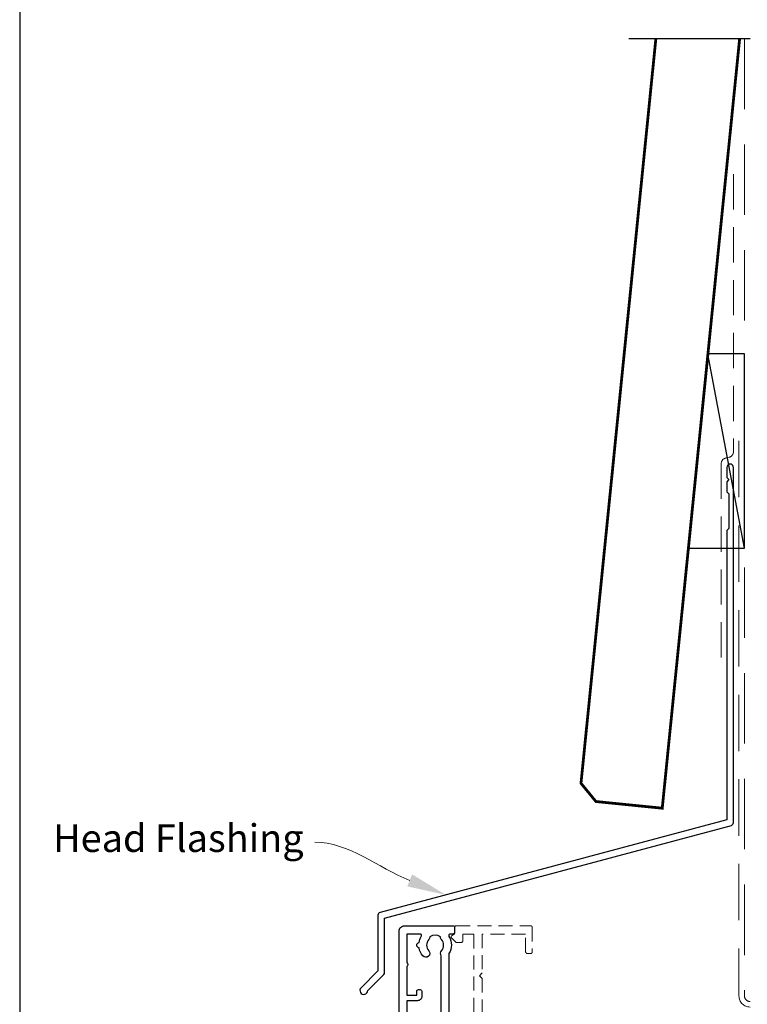
# Model space of a CAD drawing. Units: millimetres. Extents: x 23 to 1863, y -1004 to 568.
# Drawn here: x 1136 to 1267, y 250 to 428 of the extents above; entities that cross this region are included whole.
import ezdxf

# ---------------------------------------------------------------- set-up
doc = ezdxf.new("R2010")
doc.units = ezdxf.units.MM
doc.header["$MEASUREMENT"] = 0
doc.linetypes.add('DASHED', pattern=[19.05, 12.7, -6.35])
doc.layers.get('Defpoints').update_dxf_attribs({"color": 1})
doc.layers.add('22150$0$APL Joinery', color=2, linetype='Continuous')
doc.layers.add('APL Joinery', color=2, linetype='Continuous')
doc.styles.add('General notes', font='arial.ttf', dxfattribs={"height": 3.5})

# ---------------------------------------------------------------- blocks, each defined once
blk = doc.blocks.new('22150$0$19400')
at = {"layer": '22150$0$APL Joinery'}
for points in [[(27.43, -2.2), (27.46, -2.31, 0.57735), (27.88, -2.42), (28.2, -2.1, 0.176327), (28.29, -1.91), (28.5, 0.47, 0.548619), (28.1, 0.78), (26.7, 0.27, 0.265514), (26.51, 0.05, -0.361398), (26.21, -0.2), (18.42, -0.2, 0.198912), (18.21, -0.29), (17.59, -0.91, 0.198912), (17.5, -1.12), (17.5, -1.7, 0.414214), (17.8, -2), (19.5, -2), (19.5, -5), (8.42, -5, 0.087489), (8.08, -5.06), (5.5, -6), (1.5, -6), (1.5, -2), (3.2, -2, 0.414214), (3.5, -1.7), (3.5, -1.12, 0.198912), (3.41, -0.91), (2.59, -0.09, 0.198912), (2.38, 0), (0.3, 0, 0.414214), (0, -0.3), (0, -40, 0.414214), (1, -41), (9.7, -41, 0.414214), (10, -40.7), (10, -39.8, 0.414214), (9.7, -39.5), (9.24, -39.5, -0.58794), (8.99, -39.04, 0.28243), (9, -35.98), (9, -18.3, -0.414214), (9.3, -18), (23.2, -18), (23.2, -20.7, 0.414214), (23.5, -21), (26.21, -21, -0.361398), (26.51, -21.25, 0.265514), (26.7, -21.47), (28.1, -21.98, 0.548619), (28.5, -21.67), (28.29, -19.29, 0.176327), (28.2, -19.1), (27.88, -18.78, 0.57735), (27.46, -18.89), (27.43, -19, -0.267949), (27.25, -19.18), (25.34, -19.69, -0.065543), (25.26, -19.7), (25.1, -19.7, -0.6885), (24.9, -19.18, 0.213422), (25, -18.95), (25, -15.74, 0.063254), (24.99, -15.66), (24.81, -14.95, -0.490314), (25, -14.7), (25.52, -14.7, -0.137872), (25.67, -14.74), (26.93, -15.51, 0.361115), (27.03, -15.81), (27.12, -15.87, 0.407915), (27.46, -15.79, -0.255665), (27.71, -15.65), (27.89, -15.65, 0.315299), (28.07, -15.52), (28.92, -13.2, 0.520567), (28.64, -12.8), (27.5, -12.8), (27.5, -5.55, 0.585524), (27.12, -5.33), (27.03, -5.39, 0.361115), (26.93, -5.69), (25.67, -6.46, -0.137872), (25.52, -6.5), (25, -6.5, -0.490314), (24.81, -6.25), (24.99, -5.54, 0.063254), (25, -5.46), (25, -2.25, 0.213422), (24.9, -2.02, -0.6885), (25.1, -1.5), (25.26, -1.5, -0.065543), (25.34, -1.51), (27.25, -2.02, -0.267949)], [(3.2, -29.2, 0.414214), (3.5, -29.5), (3.8, -29.5, 0.414214), (4.1, -29.2), (4.1, -28.3, 0.414214), (3.3, -27.5), (1.4, -27.5), (1.4, -7.4), (5.57, -7.4, 0.087489), (5.91, -7.34), (8.49, -6.4), (19.9, -6.4, 0.414214), (20.9, -5.4), (20.9, -1.6), (23.2, -1.6), (23.2, -7.4, 0.414214), (24.3, -8.5), (25.7, -8.5), (25.7, -12.7), (24.2, -12.7, 0.414214), (23.2, -13.7), (23.2, -16.6), (9.4, -16.6, 0.414214), (7.6, -18.4), (7.6, -35.6, 0.337145), (7.66, -36.5, -0.375946), (7.64, -38.51, 0.19915), (7.46, -39.02, -0.290157), (5.54, -39.02, 0.19915), (5.36, -38.51, -0.380493), (5.36, -36.49, 1), (4.31, -35.56, 0.140358), (3.62, -37.01, 0.845478), (3.62, -37.99, 0.096764), (4.01, -39.04, -0.58794), (3.76, -39.5), (1.4, -39.5), (1.4, -34.35, 0.57735), (1.4, -33.65), (1.4, -28.5), (3.2, -28.5)]]:
    blk.add_lwpolyline(points, format="xyb", close=True, dxfattribs=at)

msp = doc.modelspace()

# ---------------------------------------------------------------- linework, layer by layer
at = {"layer": 'APL Joinery', "color": 8, "linetype": 'DASHED', "lineweight": 5}
msp.add_line((1266.67, 424.14), (1266.67, 251.67), dxfattribs=at)
at = {"layer": 'APL Joinery', "color": 7, "linetype": 'DASHED', "lineweight": 13, "ltscale": 0.8}
msp.add_line((1265.67, 351.67), (1265.67, 251.67), dxfattribs=at)
at = {"layer": 'APL Joinery', "color": 8, "linetype": 'DASHED', "lineweight": 5, "ltscale": 0.2}
for p, q in [((1214.02, 262.58), (1214.47, 262.84)), ((1214.47, 262.84), (1214.47, 264.02)), ((1214.77, 264.32), (1228.17, 264.32)), ((1217.97, 262.82), (1215.97, 262.82)), ((1215.97, 262.82), (1215.97, 261.62)), ((1217.97, 248.82), (1217.97, 262.82)), ((1227.27, 262.82), (1219.47, 262.82)), ((1219.47, 262.82), (1219.47, 255.82)), ((1227.27, 259.62), (1227.27, 262.82)), ((1228.47, 264.02), (1228.47, 259.62)), ((1214.74, 261.32), (1213.96, 262.1)), ((1215.67, 261.32), (1214.74, 261.32)), ((1228.17, 259.32), (1227.57, 259.32)), ((1219.47, 255.82), (1218.97, 255.32)), ((1218.97, 255.32), (1219.47, 254.82)), ((1219.47, 254.82), (1219.47, 244.62))]:
    msp.add_line(p, q, dxfattribs=at)
at = {"layer": 'APL Joinery', "color": 7, "lineweight": 30, "const_width": 0.5}
msp.add_lwpolyline([(1250.71, 424.14), (1237.23, 289.99), (1239.92, 286.7), (1251.86, 285.5), (1265.79, 424.14)], dxfattribs=at)
at = {"layer": 'APL Joinery', "color": 9}
msp.add_lwpolyline([(1267.67, 424.14), (1245.87, 424.14)], dxfattribs=at)
at = {"layer": 'APL Joinery', "color": 7, "linetype": 'DASHED', "lineweight": 13, "ltscale": 0.5}
msp.add_lwpolyline([(1264.67, 399.71), (1264.67, 349.71, -0.339454), (1263.93, 348.74), (1263.21, 348.55, 0.339454), (1262.47, 347.58), (1262.47, 312.51)], format="xyb", dxfattribs=at)
at = {"layer": 'APL Joinery', "color": 7}
msp.add_lwpolyline([(1256.57, 332.36), (1266.67, 332.36), (1266.67, 367.36), (1260.08, 367.36)], close=True, dxfattribs=at)
at = {"layer": 'APL Joinery', "color": 250}
msp.add_lwpolyline([(1266.67, 332.36), (1260.08, 367.36)], dxfattribs=at)
at = {"layer": 'APL Joinery', "color": 2, "lineweight": 25}
msp.add_lwpolyline([(1264.67, 282.9), (1264.67, 346.91, 1), (1263.47, 346.91), (1263.47, 345.11), (1263.87, 344.71), (1263.47, 344.31), (1263.47, 342.51), (1263.87, 342.11), (1263.87, 335.91), (1263.47, 335.51), (1263.47, 283.43), (1201.05, 266.71, 0.339454), (1200.68, 266.23), (1200.68, 256.19), (1197.64, 253.15, 1.488372), (1198.84, 252.65), (1201.74, 255.55, 0.198912), (1201.88, 255.9), (1201.88, 265.69), (1264.3, 282.41, 0.339454)], format="xyb", close=True, dxfattribs=at)
at = {"layer": 'APL Joinery', "color": 8, "linetype": 'DASHED', "lineweight": 5, "ltscale": 0.2}
for centre, start, end in [((1214.17, 262.32), 120, 225), ((1214.77, 264.02), 90, 180), ((1228.17, 264.02), 0, 90), ((1215.67, 261.62), 270, 0), ((1227.57, 259.62), 180, 270), ((1228.17, 259.62), 270, 0)]:
    msp.add_arc(centre, 0.3, start, end, dxfattribs=at)
at = {"layer": 'APL Joinery', "color": 7, "linetype": 'DASHED', "lineweight": 13, "ltscale": 0.8}
msp.add_arc((1267.67, 251.67), 2, 180, 270, dxfattribs=at)
at = {"layer": 'APL Joinery', "color": 8, "linetype": 'DASHED', "lineweight": 5}
msp.add_arc((1267.67, 251.67), 1, 180, 270, dxfattribs=at)
at = {"layer": 'APL Joinery', "color": 7, "linetype": 'ByBlock', "lineweight": 13, "start_tangent": (-0.927637, 0.373483), "end_tangent": (-1, 0)}
msp.add_spline([(1206.39, 272.5), (1189.3, 279.38)], degree=3, dxfattribs=at)
at = {"layer": 'APL Joinery', "color": 7, "lineweight": 5}
msp.add_solid([(1206.83, 273.58), (1212.89, 269.88), (1205.96, 271.41)], dxfattribs=at)
at = {"layer": 'Defpoints', "color": 8}
msp.add_lwpolyline([(1136.19, 19.3), (1492.19, 19.3), (1492.19, 499.58), (1136.19, 499.58)], close=True, dxfattribs=at)

# ---------------------------------------------------------------- block references
at = {"layer": '22150$0$APL Joinery', "xscale": -1, "rotation": 180}
msp.add_blockref('22150$0$19400', (1204.47, 223.32), dxfattribs=at)

# ---------------------------------------------------------------- texts
at = {"layer": 'APL Joinery', "color": 3, "lineweight": 5, "insert": (1187.3, 282.61), "char_height": 5, "width": 69.9676, "attachment_point": 3, "style": 'General notes'}
msp.add_mtext('{\\C7;Head Flashing}', dxfattribs=at)

doc.saveas('drawing.dxf')
